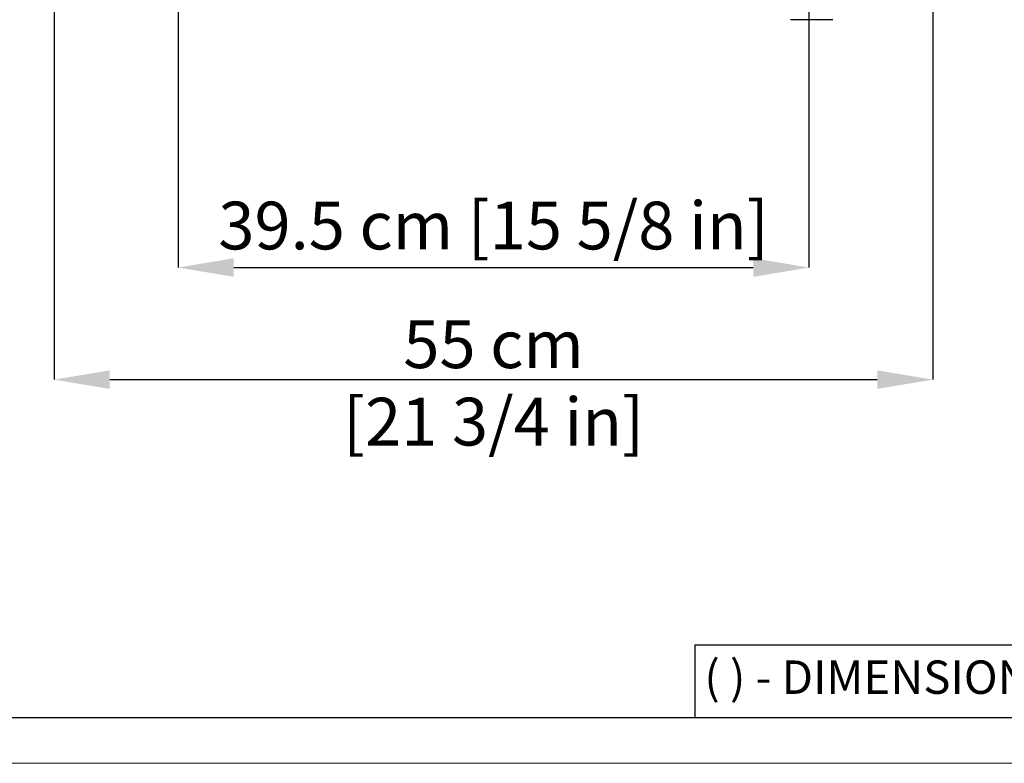
# Model space of a CAD drawing. Units: millimetres. Extents: x 0 to 4090, y 0 to 2860.
# Drawn here: x 923 to 1542, y 0 to 467 of the extents above; entities that cross this region are included whole.
import ezdxf

# ---------------------------------------------------------------- set-up
doc = ezdxf.new("R2010")
doc.units = ezdxf.units.MM
doc.layers.add('CARTIGLIO', color=7, linetype='Continuous', lineweight=13)
doc.layers.add('QUOTE', color=251, linetype='Continuous', lineweight=5)
doc.layers.add('OGGETTO', color=7, linetype='Continuous')
doc.styles.add('ARIAL', font='Arial')
doc.styles.add('SLDTEXTSTYLE0', font='arial.ttf')
doc.dimstyles.new('Quotatura  scala 1_10', dxfattribs={"dimtxt": 30, "dimasz": 35, "dimexe": 0, "dimexo": 3, "dimgap": 7, "dimtad": 1, "dimlfac": 0.1, "dimrnd": 0.5, "dimzin": 12, "dimdsep": 46, "dimtxsty": 'ARIAL', "dimcen": 0.09, "dimclrd": 256, "dimclre": 251, "dimadec": 0, "dimazin": 3, "dimtfac": 1, "dimtofl": 0, "dimtmove": 0, "dimatfit": 3, "dimfxl": 1, "dimfrac": 2, "dimtolj": 1, "dimtzin": 12, "dimarcsym": 0})

# ---------------------------------------------------------------- blocks, each defined once
blk = doc.blocks.new('*D69')
at = {"layer": 'Defpoints', "color": 0}
for p in [(1022.62, 493.23), (1418.98, 489.74), (1418.98, 311.56)]:
    blk.add_point(p, dxfattribs=at)
at = {"layer": 'QUOTE', "color": 251, "lineweight": -2}
for p, q in [((1022.62, 490.23), (1022.62, 311.56)), ((1418.98, 486.74), (1418.98, 311.56))]:
    blk.add_line(p, q, dxfattribs=at)
at = {"layer": 'QUOTE', "lineweight": -2}
blk.add_line((1057.62, 311.56), (1383.98, 311.56), dxfattribs=at)
at = {"layer": 'QUOTE'}
for points in [[(1057.62, 317.39), (1057.62, 305.73), (1022.62, 311.56)], [(1383.98, 305.73), (1383.98, 317.39), (1418.98, 311.56)]]:
    blk.add_solid(points, dxfattribs=at)
at = {"layer": 'QUOTE', "color": 0, "insert": (1220.8, 337.96), "char_height": 30, "attachment_point": 5, "style": 'ARIAL'}
blk.add_mtext('\\A1;39.5 cm [15 5/8 in]', dxfattribs=at)
blk = doc.blocks.new('*D68')
at = {"layer": 'Defpoints', "color": 0}
for p in [(944.74, 737.9), (1496.86, 737.9), (1496.86, 241.12)]:
    blk.add_point(p, dxfattribs=at)
at = {"layer": 'QUOTE', "color": 251, "lineweight": -2}
for p, q in [((944.74, 663.02), (944.74, 241.12)), ((1496.86, 663.02), (1496.86, 241.12))]:
    blk.add_line(p, q, dxfattribs=at)
at = {"layer": 'QUOTE', "lineweight": -2}
blk.add_line((979.74, 241.12), (1461.86, 241.12), dxfattribs=at)
at = {"layer": 'QUOTE'}
for points in [[(979.74, 246.95), (979.74, 235.28), (944.74, 241.12)], [(1461.86, 235.28), (1461.86, 246.95), (1496.86, 241.12)]]:
    blk.add_solid(points, dxfattribs=at)
at = {"layer": 'QUOTE', "color": 0, "char_height": 30, "attachment_point": 5, "style": 'ARIAL'}
for s, insert in [('\\A1;55 cm', (1220.8, 263.37)), ('\\A1;[21 3/4 in]', (1220.8, 214.72))]:
    blk.add_mtext(s, dxfattribs=dict(at, insert=insert))

msp = doc.modelspace()

# ---------------------------------------------------------------- linework, layer by layer
at = {"layer": 'CARTIGLIO', "lineweight": 30}
for p, q in [((2205.839, 74.155), (1347.18, 74.155)), ((1347.18, 74.155), (1347.18, 28.521)), ((4061.479, 28.521), (28.521, 28.521))]:
    msp.add_line(p, q, dxfattribs=at)
at = {"layer": 'CARTIGLIO'}
msp.add_line((4090, 0), (0, 0), dxfattribs=at)
at = {"layer": 'OGGETTO'}
msp.add_line((1434.062, 467.32), (1407.275, 467.32), dxfattribs=at)

# ---------------------------------------------------------------- texts
at = {"layer": 'CARTIGLIO', "lineweight": 0, "insert": (1353.259, 64.628), "char_height": 21, "attachment_point": 1, "style": 'SLDTEXTSTYLE0'}
msp.add_mtext('( ) - DIMENSIONS BETWEEN BRACKETS ARE APPROXIMATE', dxfattribs=at)

# ---------------------------------------------------------------- dimensions: what is measured, and where the dimension line sits
at = {"layer": 'QUOTE'}
dim = msp.add_linear_dim(base=(1496.864, 241.118), p1=(944.737, 737.901), p2=(1496.864, 737.901), dimstyle='Quotatura  scala 1_10', override={"dimpost": ' cm\\X'}, dxfattribs=at)
dim.commit()
dim.dimension.update_dxf_attribs({"geometry": '*D68', "text_midpoint": (1220.8, 263.373)})
dim = msp.add_linear_dim(base=(1418.976, 311.56), p1=(1022.624, 493.232), p2=(1418.976, 489.739), dimstyle='Quotatura  scala 1_10', override={"dimpost": '<> cm'}, dxfattribs=at)
dim.commit()
dim.dimension.update_dxf_attribs({"geometry": '*D69', "text_midpoint": (1220.8, 311.56), "dimtype": 160})

doc.saveas('drawing.dxf')
